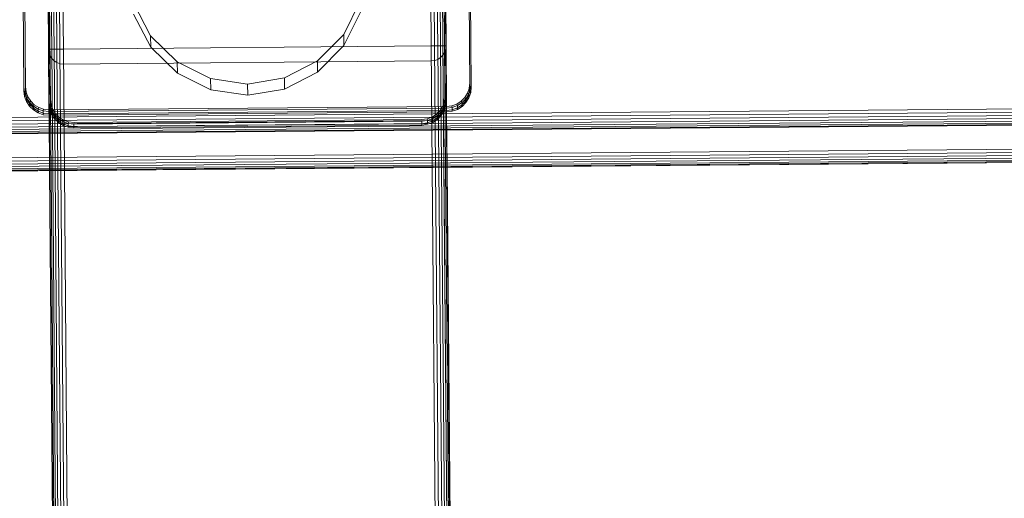
# Model space of a CAD drawing. Units: millimetres. Extents: x 706763 to 710685, y 105535 to 111266.
# Drawn here: x 708674 to 708872, y 108236 to 108333 of the extents above; entities that cross this region are included whole.
import ezdxf

# ---------------------------------------------------------------- set-up
doc = ezdxf.new("R2010")
doc.units = ezdxf.units.MM
doc.header["$MEASUREMENT"] = 0
doc.layers.add('Чертеж и Рисунок_Ном._пера__7', color=7, linetype='Continuous', lineweight=15)

msp = doc.modelspace()

# ---------------------------------------------------------------- linework, layer by layer
at = {"layer": 'Чертеж и Рисунок_Ном._пера__7', "color": 7, "linetype": 'Continuous', "lineweight": 15}
for p, q in [((708757.02, 108327.44), (708756.62, 108374.69)), ((708757.7, 108327.44), (708757.31, 108374.69)), ((708758.33, 108327.45), (708757.94, 108374.7)), ((708758.89, 108327.45), (708758.5, 108374.7)), ((708765.75, 107560.08), (708758.96, 108374.71)), ((708759.71, 108327.46), (708759.32, 108374.71)), ((708759.94, 108327.46), (708759.54, 108374.71)), ((708680.1, 108326.8), (708679.7, 108374.04)), ((708680.32, 108326.8), (708679.93, 108374.05)), ((708680.68, 108326.8), (708680.28, 108374.05)), ((708681.14, 108326.8), (708680.75, 108374.05)), ((708681.7, 108326.81), (708681.31, 108374.06)), ((708682.33, 108326.81), (708681.94, 108374.06)), ((708683.02, 108326.82), (708682.62, 108374.07)), ((708674.83, 108349.61), (708675.09, 108318.44)), ((708675.13, 108349.61), (708675.39, 108318.43)), ((708764.78, 108319.18), (708764.52, 108350.36)), ((708765.08, 108319.19), (708764.82, 108350.36)), ((708679.86, 108345.78), (708680.11, 108315.89)), ((708680.16, 108345.74), (708680.41, 108315.89)), ((708759.81, 108316.55), (708759.56, 108346.4)), ((708760.11, 108316.56), (708759.86, 108346.45)), ((708697.12, 108336.1), (708700.58, 108329.46)), ((708739.41, 108329.78), (708742.76, 108336.48)), ((708697.13, 108333.85), (708700.6, 108327.21)), ((708739.43, 108327.54), (708742.78, 108334.23)), ((708700.58, 108329.46), (708705.93, 108324.22)), ((708700.58, 108329.46), (708700.6, 108327.21)), ((708734.15, 108324.45), (708739.41, 108329.78)), ((708739.41, 108329.78), (708739.43, 108327.54)), ((708680.1, 108326.8), (708680.02, 108326.8)), ((708680.02, 108326.78), (708680.1, 108326.09)), ((708680.32, 108326.8), (708680.1, 108326.8)), ((708680.1, 108326.8), (708680.3, 108302.37)), ((708680.68, 108326.8), (708680.32, 108326.8)), ((708680.32, 108326.8), (708680.53, 108302.37)), ((708681.14, 108326.8), (708680.68, 108326.8)), ((708680.68, 108326.8), (708680.88, 108302.37)), ((708681.7, 108326.81), (708681.14, 108326.8)), ((708681.14, 108326.8), (708681.35, 108302.38)), ((708682.33, 108326.81), (708681.7, 108326.81)), ((708681.7, 108326.81), (708681.9, 108302.38)), ((708683.02, 108326.82), (708682.33, 108326.81)), ((708682.33, 108326.81), (708682.53, 108302.39)), ((708683.02, 108326.82), (708757.02, 108327.44)), ((708683.02, 108326.82), (708683.22, 108302.39)), ((708700.6, 108327.21), (708705.95, 108321.97)), ((708734.16, 108322.2), (708739.43, 108327.54)), ((708757.02, 108327.44), (708757.22, 108303.01)), ((708757.7, 108327.44), (708757.02, 108327.44)), ((708758.33, 108327.45), (708757.7, 108327.44)), ((708757.7, 108327.44), (708757.91, 108303.02)), ((708758.33, 108327.45), (708758.54, 108303.02)), ((708758.89, 108327.45), (708758.33, 108327.45)), ((708759.36, 108327.46), (708758.89, 108327.45)), ((708758.89, 108327.45), (708759.09, 108303.03)), ((708759.71, 108327.46), (708759.36, 108327.46)), ((708759.36, 108327.46), (708759.56, 108303.03)), ((708759.94, 108327.46), (708759.71, 108327.46)), ((708759.71, 108327.46), (708759.91, 108303.03)), ((708759.72, 108326.13), (708759.94, 108326.76)), ((708760.01, 108327.46), (708759.94, 108327.46)), ((708759.94, 108327.46), (708760.14, 108303.03)), ((708759.94, 108326.76), (708760.02, 108327.45)), ((708680.1, 108326.09), (708680.33, 108325.46)), ((708680.33, 108325.46), (708680.69, 108324.91)), ((708680.69, 108324.91), (708681.16, 108324.45)), ((708757.73, 108324.51), (708758.36, 108324.74)), ((708758.36, 108324.74), (708758.91, 108325.1)), ((708758.91, 108325.1), (708759.37, 108325.57)), ((708759.37, 108325.57), (708759.72, 108326.13)), ((708681.16, 108324.45), (708681.72, 108324.1)), ((708681.72, 108324.1), (708682.35, 108323.88)), ((708682.35, 108323.88), (708683.04, 108323.8)), ((708683.04, 108323.8), (708757.04, 108324.42)), ((708705.93, 108324.22), (708705.95, 108321.97)), ((708705.93, 108324.22), (708712.65, 108320.88)), ((708727.48, 108321), (708734.15, 108324.45)), ((708734.15, 108324.45), (708734.16, 108322.2)), ((708757.04, 108324.42), (708757.73, 108324.51)), ((708705.95, 108321.97), (708712.67, 108318.63)), ((708712.65, 108320.88), (708720.08, 108319.77)), ((708712.65, 108320.88), (708712.67, 108318.63)), ((708720.08, 108319.77), (708727.48, 108321)), ((708727.48, 108321), (708727.5, 108318.75)), ((708727.5, 108318.75), (708734.16, 108322.2)), ((708675.08, 108319.21), (708675.22, 108318.07)), ((708675.38, 108319.26), (708675.52, 108318.17)), ((708720.08, 108319.77), (708720.1, 108317.52)), ((708764.31, 108317.93), (708764.66, 108318.91)), ((708764.59, 108317.77), (708764.96, 108318.82)), ((708764.66, 108318.91), (708764.78, 108320)), ((708764.66, 108318.91), (708764.96, 108318.82)), ((708764.67, 108318.09), (708764.78, 108319.18)), ((708764.96, 108318.82), (708765.08, 108319.96)), ((708764.96, 108318.05), (708765.08, 108319.19)), ((708764.96, 108318.05), (708764.96, 108318.82)), ((708675.09, 108318.44), (708675.23, 108317.3)), ((708675.52, 108318.17), (708675.22, 108318.07)), ((708675.23, 108317.3), (708675.22, 108318.07)), ((708675.22, 108318.07), (708675.61, 108317.03)), ((708675.23, 108317.3), (708675.52, 108317.34)), ((708675.23, 108317.3), (708675.61, 108316.25)), ((708675.39, 108318.43), (708675.52, 108317.34)), ((708675.52, 108318.17), (708675.88, 108317.19)), ((708675.52, 108317.34), (708675.88, 108316.36)), ((708675.88, 108317.19), (708675.61, 108317.03)), ((708675.61, 108317.03), (708676.21, 108316.11)), ((708675.61, 108316.25), (708675.61, 108317.03)), ((708675.88, 108317.19), (708676.44, 108316.32)), ((708712.67, 108318.63), (708720.1, 108317.52)), ((708720.1, 108317.52), (708727.5, 108318.75)), ((708759.68, 108316.29), (708759.8, 108317.38)), ((708759.98, 108316.2), (708760.1, 108317.34)), ((708763.05, 108316.32), (708763.77, 108317.05)), ((708763.24, 108316.06), (708764, 108316.84)), ((708763.77, 108317.05), (708764.31, 108317.93)), ((708763.77, 108316.22), (708764.32, 108317.1)), ((708763.77, 108317.05), (708764, 108316.84)), ((708764, 108316.84), (708764.59, 108317.77)), ((708764.01, 108316.07), (708764, 108316.84)), ((708764.01, 108316.07), (708764.59, 108316.99)), ((708764.31, 108317.93), (708764.59, 108317.77)), ((708764.32, 108317.1), (708764.67, 108318.09)), ((708764.59, 108316.99), (708764.32, 108317.1)), ((708764.59, 108316.99), (708764.96, 108318.05)), ((708764.59, 108316.99), (708764.59, 108317.77)), ((708764.96, 108318.05), (708764.67, 108318.09)), ((708545.99, 108312.03), (708892.1, 108314.91)), ((708675.61, 108316.25), (708675.88, 108316.36)), ((708675.61, 108316.25), (708676.21, 108315.33)), ((708675.88, 108316.36), (708676.45, 108315.5)), ((708676.44, 108316.32), (708676.21, 108316.11)), ((708676.21, 108315.33), (708676.21, 108316.11)), ((708676.21, 108316.11), (708676.99, 108315.34)), ((708676.21, 108315.33), (708676.45, 108315.5)), ((708676.21, 108315.33), (708676.99, 108314.57)), ((708676.44, 108316.32), (708677.17, 108315.61)), ((708676.45, 108315.5), (708677.18, 108314.78)), ((708677.17, 108315.61), (708676.99, 108315.34)), ((708676.99, 108314.57), (708676.99, 108315.34)), ((708676.99, 108315.34), (708677.92, 108314.76)), ((708677.17, 108315.61), (708678.05, 108315.06)), ((708678.05, 108315.06), (708677.92, 108314.76)), ((708678.05, 108315.06), (708679.04, 108314.72)), ((708680.1, 108316.67), (708680.24, 108315.53)), ((708680.11, 108315.89), (708680.25, 108314.75)), ((708680.11, 108315.89), (708680.12, 108314.27)), ((708680.12, 108314.27), (708760.12, 108314.94)), ((708680.14, 108314.6), (708760.1, 108315.27)), ((708680.54, 108315.63), (708680.24, 108315.53)), ((708680.25, 108314.75), (708680.24, 108315.53)), ((708680.24, 108315.53), (708680.63, 108314.49)), ((708680.25, 108314.75), (708680.54, 108314.8)), ((708680.4, 108316.72), (708680.54, 108315.63)), ((708680.41, 108315.89), (708680.54, 108314.8)), ((708680.54, 108315.63), (708680.9, 108314.65)), ((708680.54, 108314.8), (708680.91, 108313.82)), ((708758.79, 108314.43), (708759.34, 108315.3)), ((708759.03, 108314.21), (708759.61, 108315.14)), ((708759.34, 108315.3), (708759.68, 108316.29)), ((708759.34, 108314.47), (708759.69, 108315.46)), ((708759.34, 108315.3), (708759.61, 108315.14)), ((708759.61, 108315.14), (708759.98, 108316.2)), ((708759.62, 108314.37), (708759.61, 108315.14)), ((708759.62, 108314.37), (708759.98, 108315.42)), ((708759.68, 108316.29), (708759.98, 108316.2)), ((708759.69, 108315.46), (708759.81, 108316.55)), ((708759.98, 108315.42), (708759.69, 108315.46)), ((708759.98, 108315.42), (708760.11, 108316.56)), ((708759.98, 108315.42), (708759.98, 108316.2)), ((708760.1, 108315.27), (708761.19, 108315.4)), ((708760.11, 108316.56), (708760.12, 108314.94)), ((708760.12, 108314.94), (708761.26, 108315.08)), ((708760.13, 108314.17), (708760.12, 108314.94)), ((708761.19, 108315.4), (708762.18, 108315.76)), ((708761.19, 108315.4), (708761.26, 108315.08)), ((708761.2, 108314.57), (708762.18, 108314.93)), ((708761.26, 108315.08), (708762.31, 108315.47)), ((708761.27, 108314.31), (708761.26, 108315.08)), ((708762.18, 108315.76), (708763.05, 108316.32)), ((708762.18, 108315.76), (708762.31, 108315.47)), ((708762.18, 108314.93), (708763.05, 108315.49)), ((708762.32, 108314.69), (708762.18, 108314.93)), ((708762.31, 108315.47), (708763.24, 108316.06)), ((708762.32, 108314.69), (708762.31, 108315.47)), ((708762.32, 108314.69), (708763.24, 108315.29)), ((708763.05, 108316.32), (708763.24, 108316.06)), ((708763.05, 108315.49), (708763.77, 108316.22)), ((708763.24, 108315.29), (708763.05, 108315.49)), ((708763.24, 108315.29), (708764.01, 108316.07)), ((708763.24, 108315.29), (708763.24, 108316.06)), ((708764.01, 108316.07), (708763.77, 108316.22)), ((708546.02, 108311.34), (708892.07, 108314.22)), ((708546.06, 108310.68), (708892.05, 108313.57)), ((708546.09, 108310.09), (708892.03, 108312.98)), ((708676.99, 108314.57), (708677.18, 108314.78)), ((708676.99, 108314.57), (708677.93, 108313.99)), ((708677.18, 108314.78), (708678.06, 108314.23)), ((708677.92, 108314.76), (708678.98, 108314.4)), ((708677.93, 108313.99), (708677.92, 108314.76)), ((708677.93, 108313.99), (708678.06, 108314.23)), ((708677.93, 108313.99), (708678.98, 108313.62)), ((708678.06, 108314.23), (708679.05, 108313.89)), ((708679.04, 108314.72), (708678.98, 108314.4)), ((708678.98, 108314.4), (708680.12, 108314.27)), ((708678.98, 108313.62), (708678.98, 108314.4)), ((708678.98, 108313.62), (708679.05, 108313.89)), ((708678.98, 108313.62), (708680.13, 108313.5)), ((708679.04, 108314.72), (708680.14, 108314.6)), ((708679.05, 108313.89), (708680.14, 108313.77)), ((708680.13, 108313.5), (708680.12, 108314.27)), ((708680.13, 108313.5), (708760.13, 108314.17)), ((708680.13, 108313.5), (708680.22, 108302.37)), ((708680.14, 108313.77), (708760.11, 108314.44)), ((708680.25, 108314.75), (708680.64, 108313.71)), ((708680.9, 108314.65), (708680.63, 108314.49)), ((708680.64, 108313.71), (708680.63, 108314.49)), ((708680.63, 108314.49), (708681.23, 108313.57)), ((708680.64, 108313.71), (708680.91, 108313.82)), ((708680.64, 108313.71), (708681.23, 108312.79)), ((708680.9, 108314.65), (708681.46, 108313.78)), ((708680.91, 108313.82), (708681.47, 108312.95)), ((708681.46, 108313.78), (708681.23, 108313.57)), ((708681.23, 108313.57), (708682.01, 108312.8)), ((708681.23, 108312.79), (708681.23, 108313.57)), ((708681.23, 108312.79), (708681.47, 108312.95)), ((708681.46, 108313.78), (708682.19, 108313.06)), ((708681.47, 108312.95), (708682.2, 108312.23)), ((708682.19, 108313.06), (708682.01, 108312.8)), ((708682.19, 108313.06), (708683.07, 108312.52)), ((708756.21, 108312.77), (708757.2, 108313.14)), ((708756.29, 108312.46), (708757.33, 108312.84)), ((708757.2, 108313.14), (708758.07, 108313.7)), ((708757.2, 108313.14), (708757.33, 108312.84)), ((708757.21, 108312.31), (708758.07, 108312.87)), ((708757.33, 108312.84), (708758.26, 108313.44)), ((708757.34, 108312.06), (708757.33, 108312.84)), ((708758.07, 108313.7), (708758.79, 108314.43)), ((708758.07, 108313.7), (708758.26, 108313.44)), ((708758.07, 108312.87), (708758.8, 108313.6)), ((708758.26, 108312.66), (708758.07, 108312.87)), ((708758.26, 108313.44), (708759.03, 108314.21)), ((708758.26, 108312.66), (708759.03, 108313.44)), ((708758.26, 108312.66), (708758.26, 108313.44)), ((708758.79, 108314.43), (708759.03, 108314.21)), ((708758.8, 108313.6), (708759.34, 108314.47)), ((708759.03, 108313.44), (708758.8, 108313.6)), ((708759.03, 108313.44), (708759.62, 108314.37)), ((708759.03, 108313.44), (708759.03, 108314.21)), ((708759.62, 108314.37), (708759.34, 108314.47)), ((708760.11, 108314.44), (708761.2, 108314.57)), ((708760.13, 108314.17), (708761.27, 108314.31)), ((708760.13, 108314.17), (708760.22, 108303.03)), ((708761.27, 108314.31), (708761.2, 108314.57)), ((708761.27, 108314.31), (708762.32, 108314.69)), ((708546.11, 108309.59), (708892.01, 108312.47)), ((708546.13, 108309.18), (708892, 108312.06)), ((708546.14, 108308.89), (708891.99, 108311.77)), ((708546.15, 108308.74), (708891.99, 108311.62)), ((708681.23, 108312.79), (708682.01, 108312.02)), ((708682.01, 108312.02), (708682.01, 108312.8)), ((708682.01, 108312.8), (708682.94, 108312.22)), ((708682.01, 108312.02), (708682.2, 108312.23)), ((708682.01, 108312.02), (708682.95, 108311.44)), ((708682.2, 108312.23), (708683.08, 108311.69)), ((708683.07, 108312.52), (708682.94, 108312.22)), ((708682.94, 108312.22), (708684, 108311.85)), ((708682.95, 108311.44), (708682.94, 108312.22)), ((708682.95, 108311.44), (708683.08, 108311.69)), ((708682.95, 108311.44), (708684, 108311.08)), ((708683.07, 108312.52), (708684.06, 108312.17)), ((708683.08, 108311.69), (708684.07, 108311.35)), ((708684.06, 108312.17), (708684, 108311.85)), ((708684, 108311.85), (708685.14, 108311.73)), ((708684, 108311.08), (708684, 108311.85)), ((708684, 108311.08), (708684.07, 108311.35)), ((708684, 108311.08), (708685.15, 108310.96)), ((708684.06, 108312.17), (708685.16, 108312.06)), ((708684.07, 108311.35), (708685.17, 108311.23)), ((708685.14, 108311.73), (708755.14, 108312.31)), ((708685.15, 108310.96), (708685.14, 108311.73)), ((708685.15, 108310.96), (708755.15, 108311.54)), ((708685.16, 108312.06), (708755.12, 108312.64)), ((708685.17, 108311.23), (708755.13, 108311.81)), ((708755.12, 108312.64), (708756.21, 108312.77)), ((708755.13, 108311.81), (708756.22, 108311.95)), ((708755.14, 108312.31), (708756.29, 108312.46)), ((708755.15, 108311.54), (708755.14, 108312.31)), ((708755.15, 108311.54), (708756.29, 108311.68)), ((708756.21, 108312.77), (708756.29, 108312.46)), ((708756.22, 108311.95), (708757.21, 108312.31)), ((708756.29, 108311.68), (708756.22, 108311.95)), ((708756.29, 108311.68), (708756.29, 108312.46)), ((708756.29, 108311.68), (708757.34, 108312.06)), ((708757.34, 108312.06), (708757.21, 108312.31)), ((708757.34, 108312.06), (708758.26, 108312.66)), ((708546.05, 108303.93), (708892.16, 108306.82)), ((708546.09, 108303.25), (708892.14, 108306.14)), ((708546.12, 108302.65), (708892.11, 108305.53)), ((708546.15, 108302.13), (708892.09, 108305.02)), ((708546.18, 108301.72), (708892.08, 108304.6)), ((708546.19, 108301.42), (708892.06, 108304.3)), ((708546.21, 108301.26), (708892.06, 108304.14)), ((708546.21, 108301.25), (708892.05, 108304.13)), ((708757.22, 108303.01), (708757.82, 108231.18)), ((708757.91, 108303.02), (708758.51, 108230.75)), ((708758.54, 108303.02), (708759.14, 108230.35)), ((708759.09, 108303.03), (708759.7, 108229.95)), ((708759.56, 108303.03), (708760.17, 108229.49)), ((708759.91, 108303.03), (708760.53, 108229.14)), ((708760.14, 108303.03), (708760.76, 108228.92)), ((708760.22, 108303.03), (708760.84, 108228.84)), ((708680.22, 108302.37), (708680.84, 108228.46)), ((708680.3, 108302.37), (708680.92, 108228.54)), ((708680.53, 108302.37), (708681.14, 108228.77)), ((708680.88, 108302.37), (708681.49, 108229.13)), ((708681.35, 108302.38), (708681.95, 108229.54)), ((708681.9, 108302.38), (708682.51, 108229.9)), ((708682.53, 108302.39), (708683.13, 108230.31)), ((708683.22, 108302.39), (708683.82, 108230.75))]:
    msp.add_line(p, q, dxfattribs=at)

doc.saveas('drawing.dxf')
